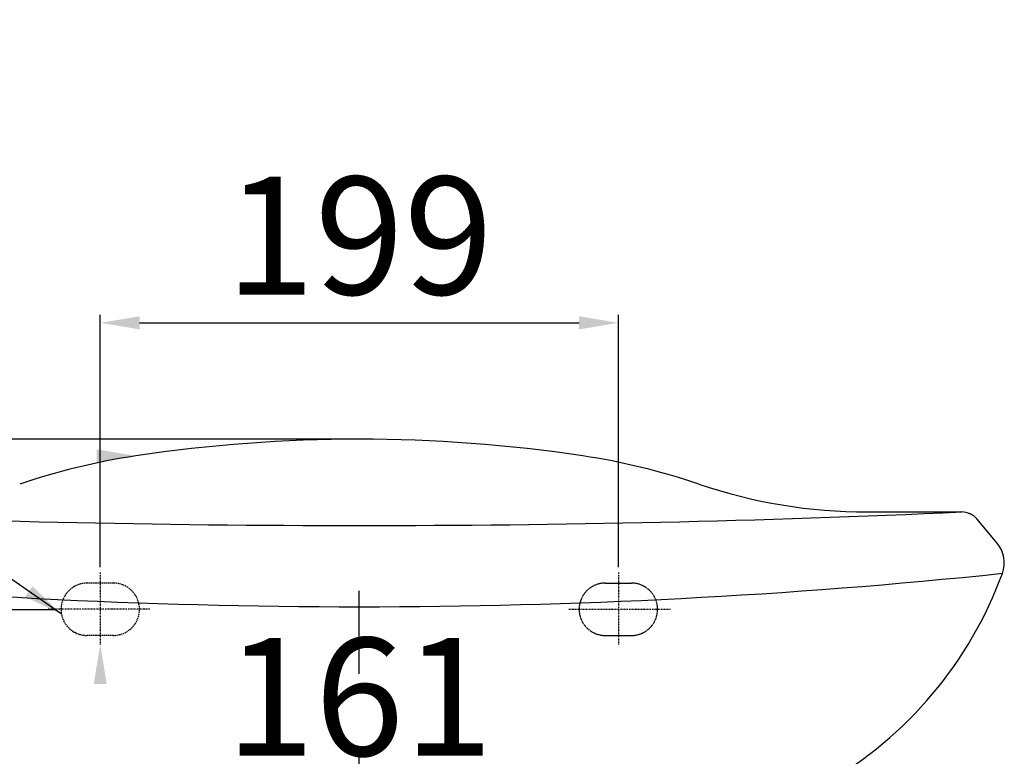
# Model space of a CAD drawing. Extents: x -10580 to 1269, y -1636 to 1289.
# Drawn here: x -8849 to -8473, y -198 to 84 of the extents above; entities that cross this region are included whole.
import ezdxf

# ---------------------------------------------------------------- set-up
doc = ezdxf.new("R2010")
doc.units = 0
doc.header["$MEASUREMENT"] = 0
for name, pattern in [('CENTER2', [28.575, 19.05, -3.175, 3.175, -3.175]), ('DASHDOT', [1, 0.5, -0.25, 0, -0.25]), ('DASHED', [0.75, 0.5, -0.25]), ('HIDDEN', [0.375, 0.25, -0.125])]:
    doc.linetypes.add(name, pattern=pattern)
doc.layers.get('0').update_dxf_attribs({"linetype": 'CONTINUOUS'})
doc.layers.get('Defpoints').update_dxf_attribs({"linetype": 'CONTINUOUS'})
doc.dimstyles.new('SMW72', dxfattribs={"dimtxt": 45, "dimasz": 15, "dimexe": 3, "dimexo": 2, "dimgap": 5, "dimtad": 1, "dimdec": 0, "dimtxsty": 'Standard', "dimcen": 2.5, "dimclrd": 256, "dimclre": 256, "dimclrt": 256, "dimadec": 0, "dimazin": 0, "dimtfac": 1, "dimtdec": 0, "dimtmove": 0, "dimatfit": 3, "dimfxl": 0, "dimarcsym": 0})
doc.dimstyles.get("Standard").update_dxf_attribs({"dimtxt": 35, "dimasz": 5, "dimexe": 2, "dimexo": 2, "dimgap": 2, "dimtad": 1, "dimdec": 0, "dimzin": 0, "dimdsep": 46, "dimtxsty": 'Standard', "dimcen": 0, "dimclrd": 1, "dimclre": 1, "dimclrt": 1, "dimadec": 0, "dimazin": 0, "dimtp": 2, "dimtm": 2, "dimtfac": 1, "dimtdec": 0, "dimtofl": 0, "dimtmove": 1, "dimatfit": 3, "dimfxl": 0, "dimtolj": 1, "dimtzin": 0, "dimarcsym": 0})

# ---------------------------------------------------------------- blocks, each defined once
blk = doc.blocks.new('*D139')
at = {"lineweight": -2}
for p, q in [((-8803.21, -244.08), (-8803.21, -205.51)), ((-8636.1, -244.08), (-8636.1, -205.51)), ((-8788.21, -208.51), (-8651.1, -208.51))]:
    blk.add_line(p, q, dxfattribs=at)
for points in [[(-8788.21, -206.01), (-8788.21, -211.01), (-8803.21, -208.51)], [(-8651.1, -206.01), (-8651.1, -211.01), (-8636.1, -208.51)]]:
    blk.add_solid(points)
at = {"layer": 'Defpoints', "color": 0}
for p in [(-8636.1, -208.51), (-8803.21, -246.08), (-8636.1, -246.08)]:
    blk.add_point(p, dxfattribs=at)
at = {"insert": (-8719.65, -181.01), "char_height": 45, "attachment_point": 5}
blk.add_mtext('161', dxfattribs=at)
blk = doc.blocks.new('*D140')
at = {"lineweight": -2}
for p, q in [((-8818.65, -125.65), (-8818.65, -29.27)), ((-8620.65, -125.65), (-8620.65, -29.27)), ((-8803.65, -32.27), (-8635.65, -32.27))]:
    blk.add_line(p, q, dxfattribs=at)
for points in [[(-8803.65, -29.77), (-8803.65, -34.77), (-8818.65, -32.27)], [(-8635.65, -29.77), (-8635.65, -34.77), (-8620.65, -32.27)]]:
    blk.add_solid(points)
at = {"layer": 'Defpoints', "color": 0}
for p in [(-8620.65, -32.27), (-8818.65, -127.65), (-8620.65, -127.65)]:
    blk.add_point(p, dxfattribs=at)
at = {"insert": (-8719.65, -4.77), "char_height": 45, "attachment_point": 5}
blk.add_mtext('199', dxfattribs=at)
blk = doc.blocks.new('*D138')
at = {"lineweight": -2}
for p, q in [((-8835.65, -141.96), (-9002.27, -141.96)), ((-8999.27, -156.96), (-8999.27, -890.56)), ((-8835.65, -905.56), (-9002.27, -905.56))]:
    blk.add_line(p, q, dxfattribs=at)
for points in [[(-9001.77, -156.96), (-8996.77, -156.96), (-8999.27, -141.96)], [(-9001.77, -890.56), (-8996.77, -890.56), (-8999.27, -905.56)]]:
    blk.add_solid(points)
at = {"layer": 'Defpoints', "color": 0}
for p in [(-8833.65, -141.96), (-8999.27, -905.56), (-8833.65, -905.56)]:
    blk.add_point(p, dxfattribs=at)
at = {"insert": (-9026.77, -523.76), "char_height": 45, "attachment_point": 5, "rotation": 90}
blk.add_mtext('764', dxfattribs=at)
blk = doc.blocks.new('*D146')
at = {"lineweight": -2}
for p, q in [((-8721.65, -76.74), (-9125.47, -76.74)), ((-9122.47, -890.56), (-9122.47, -91.74)), ((-9106, -905.56), (-9125.47, -905.56))]:
    blk.add_line(p, q, dxfattribs=at)
for points in [[(-9124.97, -91.74), (-9119.97, -91.74), (-9122.47, -76.74)], [(-9124.97, -890.56), (-9119.97, -890.56), (-9122.47, -905.56)]]:
    blk.add_solid(points)
at = {"layer": 'Defpoints', "color": 0}
for p in [(-9122.47, -76.74), (-8719.65, -76.74), (-9104, -905.56)]:
    blk.add_point(p, dxfattribs=at)
at = {"insert": (-9149.97, -491.15), "char_height": 45, "attachment_point": 5, "rotation": 90}
blk.add_mtext('829', dxfattribs=at)

msp = doc.modelspace()

# ---------------------------------------------------------------- linework, layer by layer
at = {"linetype": 'CENTER2', "ltscale": 10}
msp.add_line((-8719.65, -960.17), (-8719.65, -105.08), dxfattribs=at)
at = {"color": 0}
for p, q in [((-8525.5, -104.54), (-8489.4, -104.54)), ((-8475.89, -116.47), (-8483.65, -107.22))]:
    msp.add_line(p, q, dxfattribs=at)
at = {"color": 0, "linetype": 'DASHDOT'}
for p, q in [((-8818.65, -127.65), (-8818.65, -155.34)), ((-8620.65, -127.65), (-8620.65, -155.34)), ((-8799.73, -141.74), (-8838.59, -141.74)), ((-8639.58, -141.74), (-8600.72, -141.74))]:
    msp.add_line(p, q, dxfattribs=at)
at = {"color": 0, "linetype": 'DASHED'}
for p, q in [((-8813.65, -131.74), (-8823.65, -131.74)), ((-8813.65, -151.74), (-8823.65, -151.74))]:
    msp.add_line(p, q, dxfattribs=at)
at = {"color": 0, "linetype": 'HIDDEN'}
for p, q in [((-8625.65, -131.74), (-8615.65, -131.74)), ((-8625.65, -151.74), (-8615.65, -151.74))]:
    msp.add_line(p, q, dxfattribs=at)
at = {"color": 0}
for centre, radius, start, end in [((-8719.65, -652.07), 575.33, 81.46474, 98.53526), ((-8767.05, -336.24), 255.96, 98.5353, 108.7754), ((-8672.25, -336.24), 255.96, 71.2246, 81.4647), ((-8525.5, 95.46), 200, 251.2246, 270), ((-8719.65, 4990.82), 5100.55, 267.41258, 270), ((-8719.65, 4990.82), 5100.55, 270, 272.58742), ((-8489.4, -112.04), 7.5, 40, 90), ((-8484.83, -123.98), 11.68, 339.8628, 40), ((-8719.65, 2231.59), 2372.35, 264.05323, 270), ((-8719.65, 2231.59), 2372.35, 270, 275.94677), ((-8618.49, -74.97), 154.03, 300.0143, 339.8628)]:
    msp.add_arc(centre, radius, start, end, dxfattribs=at)
at = {"color": 0, "linetype": 'DASHED'}
for centre, start, end in [((-8823.65, -141.74), 90, 270), ((-8813.65, -141.74), 270, 90)]:
    msp.add_arc(centre, 10, start, end, dxfattribs=at)
at = {"color": 0, "linetype": 'HIDDEN'}
for centre, start, end in [((-8625.65, -141.74), 90, 270), ((-8615.65, -141.74), 270, 90)]:
    msp.add_arc(centre, 10, start, end, dxfattribs=at)
for points in [[(-8820.04, -80.61), (-8820.04, -85.61), (-8805.04, -83.11)], [(-8821.15, -170.34), (-8816.15, -170.34), (-8818.65, -155.34)]]:
    msp.add_solid(points)

# ---------------------------------------------------------------- dimensions: what is measured, and where the dimension line sits
at = {"color": 0}
for base, p1, p2, text, picture, middle in [((-8620.65, -32.27), (-8818.65, -127.65), (-8620.65, -127.65), '199', '*D140', (-8719.65, -4.77)), ((-8636.1, -208.51), (-8803.21, -246.08), (-8636.1, -246.08), '161', '*D139', (-8719.65, -181.01))]:
    dim = msp.add_linear_dim(base=base, p1=p1, p2=p2, text=text, dimstyle='SMW72', dxfattribs=at)
    dim.commit()
    dim.dimension.update_dxf_attribs({"geometry": picture, "text_midpoint": middle})
for base, p1, p2, picture, middle in [((-9122.47, -76.74), (-9104, -905.56), (-8719.65, -76.74), '*D146', (-9149.97, -491.15)), ((-8999.27, -905.56), (-8833.65, -141.96), (-8833.65, -905.56), '*D138', (-9026.77, -523.76))]:
    dim = msp.add_linear_dim(base=base, p1=p1, p2=p2, angle=90, dimstyle='SMW72')
    dim.commit()
    dim.dimension.update_dxf_attribs({"geometry": picture, "text_midpoint": middle})

# ---------------------------------------------------------------- leaders
at = {"annotation_type": 0, "has_hookline": 1, "hookline_direction": 1, "text_width": 477.86}
msp.add_leader([(-8833.65, -143.5), (-9160.24, 83.58), (-9175.24, 83.58)], dimstyle='Standard', override={"dimtxt": 50, "dimasz": 15, "dimgap": 5, "dimtad": 0, "dimclrd": 256, "dimclre": 256, "dimclrt": 256, "dimtmove": 0, "dimatfit": 0}, dxfattribs=at)

doc.saveas('drawing.dxf')
